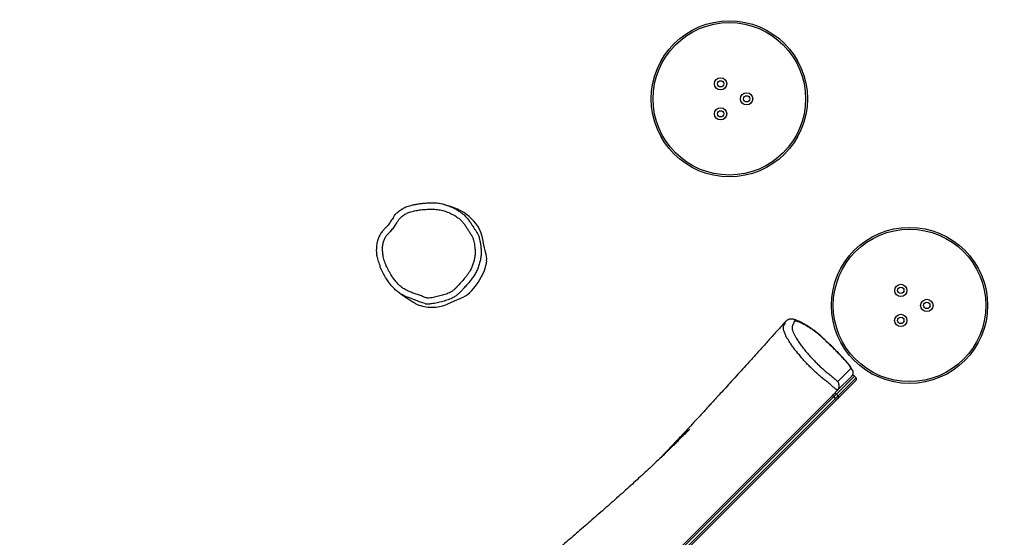
# Model space of a CAD drawing. Units: inches. Extents: x 1686 to 3644, y -192 to 750.
# Drawn here: x 2327 to 2491, y 212 to 298 of the extents above; entities that cross this region are included whole.
import ezdxf

# ---------------------------------------------------------------- set-up
doc = ezdxf.new("R2010")
doc.units = ezdxf.units.IN
doc.header["$MEASUREMENT"] = 0
doc.layers.add('VP-DIM', color=7, linetype='Continuous')
doc.layers.add('VP-EQ', color=7, linetype='Continuous', true_color=0x8a3492)
doc.styles.get("Standard").update_dxf_attribs({"font": 'arial.ttf'})
doc.dimstyles.get("Standard").update_dxf_attribs({"dimtxt": 14, "dimasz": 20, "dimexe": 20, "dimexo": 50, "dimgap": 20, "dimtad": 0, "dimdec": 0, "dimzin": 0, "dimdsep": 46, "dimtxsty": 'Standard', "dimcen": -0.09, "dimadec": 0, "dimazin": 0, "dimtfac": 1, "dimtdec": 4, "dimtofl": 0, "dimtmove": 0, "dimatfit": 3, "dimfxl": 70, "dimfxlon": 1, "dimtolj": 1, "dimtzin": 0, "dimarcsym": 0})

# ---------------------------------------------------------------- blocks, each defined once
blk = doc.blocks.new('rb12372')
at = {"color": 7, "linetype": 'Continuous', "lineweight": 25}
for p, q in [((2463.17, 237.95), (2465.34, 240.13)), ((2465.92, 238.86), (2462.92, 235.86)), ((2465.43, 238.8), (2463.07, 236.44)), ((2463.2, 235.58), (2466.2, 238.58)), ((2466.21, 238.16), (2463.21, 235.16)), ((2465.43, 238.8), (2465.5, 238.87)), ((2465.46, 238.83), (2465.43, 238.8)), ((2466.2, 238.58), (2465.92, 238.86)), ((2466.21, 238.59), (2465.93, 238.87)), ((2462.5, 235.87), (2463.07, 236.44)), ((2463.07, 236.44), (2463.1, 236.47)), ((2341.4, 114.77), (2462.33, 235.69)), ((2462.48, 235.43), (2341.56, 114.5)), ((2341.84, 114.22), (2462.77, 235.14)), ((2463.03, 234.99), (2342.11, 114.06)), ((2462.77, 235.14), (2462.48, 235.43)), ((2462.92, 235.86), (2463.2, 235.58))]:
    blk.add_line(p, q, dxfattribs=at)
at = {"color": 7, "linetype": 'Continuous', "lineweight": 25, "flags": 128}
for points in [[(2403.98, 261.91), (2403.79, 262.65), (2403.48, 263.34)], [(2404.53, 259.52), (2404.21, 260.71), (2403.98, 261.91)], [(2394.47, 250.93), (2394.47, 250.93), (2393.68, 251.2), (2392.68, 251.59), (2391.67, 251.95), (2391.67, 251.95)], [(2392.85, 250.95), (2392.91, 250.91), (2393.38, 250.69)], [(2398.25, 250.91), (2399.32, 251.4), (2400.41, 251.84)], [(2465.5, 238.87), (2465.5, 238.87), (2465.5, 238.87)], [(2465.93, 238.87), (2465.93, 238.87), (2465.92, 238.86)], [(2466.2, 238.58), (2466.21, 238.59), (2466.21, 238.59)], [(2466.21, 238.17), (2466.21, 238.16), (2466.21, 238.16)], [(2462.33, 235.69), (2462.35, 235.72), (2462.38, 235.75), (2462.41, 235.78), (2462.43, 235.8), (2462.46, 235.82), (2462.47, 235.84), (2462.49, 235.86), (2462.5, 235.87)], [(2462.92, 235.86), (2462.89, 235.84), (2462.86, 235.8), (2462.81, 235.75), (2462.75, 235.7), (2462.69, 235.63), (2462.62, 235.56), (2462.55, 235.5), (2462.48, 235.43)], [(2462.77, 235.14), (2462.83, 235.21), (2462.9, 235.28), (2462.97, 235.35), (2463.03, 235.41), (2463.09, 235.47), (2463.14, 235.52), (2463.17, 235.55), (2463.2, 235.58)], [(2463.21, 235.16), (2463.2, 235.15), (2463.18, 235.14), (2463.16, 235.12), (2463.14, 235.09), (2463.12, 235.07), (2463.09, 235.04), (2463.06, 235.01), (2463.03, 234.99)]]:
    blk.add_lwpolyline(points, dxfattribs=at)
at = {"color": 7, "linetype": 'Continuous', "lineweight": 25}
for centre, radius in [((2445.1, 285.05), 13), ((2445.1, 285.05), 12.7), ((2443.65, 287.55), 1.02), ((2443.65, 287.55), 0.525), ((2447.98, 285.05), 1.02), ((2447.98, 285.05), 0.525), ((2443.65, 282.55), 1.02), ((2443.65, 282.55), 0.525), ((2475.1, 250.63), 13), ((2475.1, 250.63), 12.7), ((2473.65, 253.13), 1.02), ((2473.65, 253.13), 0.525), ((2477.98, 250.63), 1.03), ((2477.98, 250.63), 0.525), ((2473.65, 248.13), 1.03), ((2473.65, 248.13), 0.525)]:
    blk.add_circle(centre, radius, dxfattribs=at)
for centre, radius, start, end in [((2395.8, 258), 9.55, 61.1321, 76.1871), ((2396.75, 259.57), 7.72, 29.2431, 61.6968), ((2400.65, 258.35), 4.05, 356.2085, 16.7568), ((2399.31, 258.44), 5.4, 338.4648, 356.2138), ((2394.45, 260.36), 10.62, 314.1491, 338.4708), ((2399.02, 255.64), 4.05, 290.0241, 314.1615), ((2395.75, 255.95), 5.63, 272.1049, 296.4017), ((2395.68, 257.69), 7.37, 251.7679, 272.1184), ((2465.72, 238.66), 0.3, 45, 135), ((2465.7, 238.66), 0.295, 44.0307, 133.9982), ((2465.99, 238.37), 0.295, 316.0099, 45.9615), ((2466, 238.38), 0.3, 315, 45), ((2462.68, 235.72), 0.356, 184.7373, 236.3505), ((2462.7, 235.65), 0.295, 44.0308, 133.9984), ((2463.06, 235.34), 0.356, 213.6475, 265.2722), ((2462.99, 235.36), 0.295, 315.9968, 45.9747)]:
    blk.add_arc(centre, radius, start, end, dxfattribs=at)
for points, knots in [([(2398.6, 267.08), (2398.5, 267.12), (2398.24, 267.23), (2397.8, 267.38), (2397.3, 267.51), (2396.83, 267.6), (2396.39, 267.66), (2395.97, 267.68), (2395.53, 267.68), (2394.99, 267.66), (2394.38, 267.63), (2393.72, 267.57), (2393.1, 267.47), (2392.53, 267.37), (2392.05, 267.26), (2391.62, 267.13), (2391.24, 266.99), (2390.94, 266.87), (2390.78, 266.78), (2390.73, 266.75)], [0, 0, 0, 0, 0.0400309, 0.1062762, 0.1705032, 0.2328018, 0.2829969, 0.3350652, 0.3875603, 0.4485324, 0.5357333, 0.6137227, 0.6961964, 0.7674236, 0.8270897, 0.8813841, 0.9317034, 0.9791256, 1, 1, 1, 1]), ([(2402.77, 259.95), (2402.76, 259.99), (2402.74, 260.2), (2402.68, 260.57), (2402.62, 261.05), (2402.52, 261.53), (2402.35, 262.03), (2402.06, 262.51), (2401.73, 262.99), (2401.42, 263.49), (2401.1, 263.98), (2400.76, 264.45), (2400.38, 264.88), (2399.85, 265.31), (2399.19, 265.71), (2398.41, 266.1), (2397.59, 266.41), (2396.74, 266.6), (2395.87, 266.68), (2395.01, 266.67), (2394.15, 266.61), (2393.32, 266.52), (2392.49, 266.35), (2391.74, 266.14), (2391.08, 265.83), (2390.57, 265.46), (2390.17, 265.04), (2389.86, 264.6), (2389.54, 264.05), (2389.13, 263.46), (2388.65, 262.93), (2388.21, 262.49), (2387.86, 262.05), (2387.6, 261.52), (2387.42, 260.92), (2387.34, 260.29), (2387.36, 259.65), (2387.45, 258.92), (2387.64, 258.11), (2387.96, 257.24), (2388.37, 256.4), (2388.8, 255.67), (2389.22, 255.03), (2389.65, 254.5), (2390.13, 254), (2390.67, 253.56), (2391.28, 253.18), (2391.95, 252.88), (2392.64, 252.62), (2393.33, 252.39), (2393.9, 252.2), (2394.32, 252.03), (2394.6, 251.91), (2394.95, 251.84), (2395.5, 251.89), (2396.25, 252.05), (2397.11, 252.25), (2397.93, 252.5), (2398.59, 252.77), (2399.09, 253.08), (2399.45, 253.4), (2399.78, 253.75), (2400.2, 254.23), (2400.73, 254.8), (2401.34, 255.52), (2401.84, 256.2), (2402.19, 256.87), (2402.43, 257.49), (2402.6, 258.11), (2402.73, 258.73), (2402.8, 259.34), (2402.78, 259.75), (2402.77, 259.95)], [0, 0, 0, 0, 0.002804, 0.013204, 0.02364, 0.033997, 0.04429, 0.056921, 0.069599, 0.081925, 0.094347, 0.106708, 0.118933, 0.131094, 0.149625, 0.1682, 0.186717, 0.205176, 0.223734, 0.242263, 0.26017, 0.278126, 0.296024, 0.313852, 0.328016, 0.34218, 0.353575, 0.365064, 0.376558, 0.393689, 0.410843, 0.422153, 0.433415, 0.446465, 0.459529, 0.473062, 0.486688, 0.500293, 0.51989, 0.539602, 0.559381, 0.57907, 0.593628, 0.608248, 0.622826, 0.637326, 0.652804, 0.668333, 0.683988, 0.699697, 0.715327, 0.721875, 0.728417, 0.734876, 0.744151, 0.763748, 0.783353, 0.800839, 0.818298, 0.828371, 0.838525, 0.848774, 0.858978, 0.878953, 0.898921, 0.918817, 0.93286, 0.946967, 0.961058, 0.974047, 0.987057, 1, 1, 1, 1]), ([(2388.9, 264.96), (2388.9, 264.96), (2389.15, 265.02), (2389.22, 265.55), (2389.6, 265.9), (2389.89, 266.18), (2390.22, 266.44), (2390.5, 266.63), (2390.68, 266.72), (2390.73, 266.75)], [0, 0, 0, 0, 0.0000095, 0.2986469, 0.4527468, 0.6068573, 0.7672071, 0.9275596, 1, 1, 1, 1]), ([(2399.58, 266.61), (2399.49, 266.66), (2399.24, 266.8), (2398.92, 266.96), (2398.67, 267.05), (2398.6, 267.08)], [0, 0, 0, 0, 0.266171, 0.789314, 1, 1, 1, 1]), ([(2399.61, 266.6), (2399.61, 266.6), (2399.78, 266.56), (2400.05, 266.32), (2400.54, 266.05), (2401.01, 265.65), (2401.46, 265.17), (2401.85, 264.64), (2402.22, 264.1), (2402.53, 263.6), (2402.82, 263.17), (2403.06, 262.79), (2403.29, 262.35), (2403.45, 261.95), (2403.51, 261.67), (2403.53, 261.59)], [0, 0, 0, 0, 0.000004, 0.07998, 0.159894, 0.259752, 0.360113, 0.461455, 0.563235, 0.664291, 0.732522, 0.800735, 0.868728, 0.960857, 1, 1, 1, 1]), ([(2388.89, 264.93), (2388.86, 264.89), (2388.77, 264.73), (2388.61, 264.47), (2388.4, 264.17), (2388.15, 263.87), (2387.85, 263.55), (2387.55, 263.25), (2387.29, 262.94), (2387.09, 262.67), (2386.91, 262.37), (2386.75, 262.06), (2386.62, 261.72), (2386.51, 261.37), (2386.43, 261.01), (2386.38, 260.66), (2386.36, 260.44), (2386.36, 260.35)], [0, 0, 0, 0, 0.029849, 0.097709, 0.171141, 0.238125, 0.315205, 0.416107, 0.478583, 0.539877, 0.606351, 0.670601, 0.738118, 0.806787, 0.876852, 0.947959, 1, 1, 1, 1]), ([(2403.53, 261.59), (2403.56, 261.47), (2403.64, 261.16), (2403.7, 260.65), (2403.74, 260.25), (2403.77, 260.05)], [0, 0, 0, 0, 0.223357, 0.612318, 1, 1, 1, 1]), ([(2386.36, 260.35), (2386.36, 260.31), (2386.35, 260.19), (2386.35, 260.06), (2386.35, 259.97)], [0, 0, 0, 0, 0.2881761, 1, 1, 1, 1]), ([(2386.99, 257.03), (2386.99, 257.03), (2386.99, 257.35), (2386.69, 257.77), (2386.56, 258.38), (2386.44, 258.9), (2386.39, 259.42), (2386.36, 259.78), (2386.36, 259.93), (2386.36, 259.93)], [0, 0, 0, 0, 0.000002, 0.316745, 0.476525, 0.636273, 0.850733, 0.999998, 1, 1, 1, 1]), ([(2403.77, 260.05), (2403.78, 259.81), (2403.8, 259.32), (2403.72, 258.6), (2403.58, 257.88), (2403.37, 257.15), (2403.1, 256.44), (2402.74, 255.76), (2402.31, 255.14), (2401.84, 254.56), (2401.34, 254), (2400.88, 253.49), (2400.46, 253.02), (2400.06, 252.61), (2399.63, 252.24), (2399.04, 251.87), (2398.29, 251.57), (2397.39, 251.29), (2396.45, 251.06), (2395.71, 250.92), (2395.15, 250.85), (2394.86, 250.87), (2394.47, 250.84), (2394.47, 250.93), (2394.47, 250.93)], [0, 0, 0, 0, 0.049442, 0.099121, 0.148711, 0.201247, 0.253854, 0.306237, 0.357557, 0.408987, 0.460545, 0.51204, 0.551103, 0.590328, 0.629246, 0.667888, 0.731603, 0.795411, 0.86243, 0.929424, 0.952267, 0.975084, 1, 1, 1, 1, 1]), ([(2391.67, 251.95), (2391.67, 251.95), (2391.52, 251.97), (2391.26, 252.11), (2390.85, 252.29), (2390.46, 252.51), (2389.99, 252.82), (2389.48, 253.24), (2388.94, 253.8), (2388.44, 254.41), (2387.96, 255.12), (2387.48, 255.91), (2387.23, 256.58), (2386.99, 256.95), (2386.99, 257.03), (2386.99, 257.03)], [0, 0, 0, 0, 0.000003, 0.062223, 0.124447, 0.188169, 0.251891, 0.359365, 0.46695, 0.578725, 0.690535, 0.827527, 0.96533, 0.999999, 1, 1, 1, 1]), ([(2390.01, 252.82), (2390.05, 252.79), (2390.14, 252.72), (2390.28, 252.62), (2390.41, 252.53), (2390.54, 252.44), (2390.65, 252.36), (2390.75, 252.29), (2390.84, 252.23), (2390.92, 252.18), (2390.98, 252.13), (2391.04, 252.1), (2391.09, 252.07), (2391.13, 252.04), (2391.18, 252), (2391.23, 251.97), (2391.29, 251.93), (2391.35, 251.89), (2391.42, 251.84), (2391.5, 251.79), (2391.58, 251.74), (2391.67, 251.69), (2391.75, 251.63), (2391.83, 251.58), (2391.9, 251.53), (2391.97, 251.49), (2392.03, 251.46), (2392.08, 251.43), (2392.11, 251.4), (2392.15, 251.38), (2392.18, 251.36), (2392.22, 251.34), (2392.27, 251.3), (2392.33, 251.27), (2392.4, 251.22), (2392.5, 251.16), (2392.6, 251.1), (2392.72, 251.02), (2392.8, 250.97), (2392.85, 250.94)], [0, 0, 0, 0, 0.046017, 0.095536, 0.141263, 0.183194, 0.221329, 0.255665, 0.28456, 0.310076, 0.332214, 0.350972, 0.366352, 0.381752, 0.39808, 0.416623, 0.437383, 0.460359, 0.485552, 0.512963, 0.542416, 0.573892, 0.604099, 0.631777, 0.656924, 0.679541, 0.699627, 0.717182, 0.727478, 0.736739, 0.747921, 0.762465, 0.780373, 0.801646, 0.831615, 0.866433, 0.906101, 0.950623, 1, 1, 1, 1]), ([(2454.46, 247.95), (2454.24, 247.7), (2453.55, 246.93), (2452.43, 245.69), (2451.12, 244.23), (2449.88, 242.86), (2448.7, 241.56), (2447.6, 240.34), (2446.53, 239.16), (2445.51, 238.03), (2444.52, 236.95), (2443.63, 235.97), (2442.81, 235.07), (2442.11, 234.31), (2441.51, 233.66), (2441.01, 233.12), (2440.56, 232.62), (2440.11, 232.14), (2439.66, 231.65), (2438.97, 230.91), (2438.02, 229.89), (2437.04, 228.84), (2436.26, 228.02), (2435.72, 227.44), (2435.21, 226.9), (2434.75, 226.41), (2434.33, 225.98), (2434.01, 225.63), (2433.75, 225.36), (2433.61, 225.22), (2433.54, 225.14)], [0, 0, 0, 0, 0.032347, 0.098041, 0.160494, 0.219708, 0.275689, 0.328441, 0.377969, 0.42873, 0.4756, 0.518582, 0.557681, 0.592897, 0.61928, 0.64297, 0.664077, 0.68494, 0.706495, 0.728744, 0.783935, 0.842999, 0.869233, 0.895914, 0.920686, 0.942977, 0.962784, 0.980105, 0.990174, 1, 1, 1, 1]), ([(2454.25, 247.37), (2454.25, 247.37), (2454.25, 247.63), (2454.38, 247.55), (2454.4, 247.55), (2454.4, 247.82), (2454.4, 247.82)], [0, 0, 0, 0, 0.000001, 0.48862, 0.999998, 1, 1, 1, 1]), ([(2454.4, 247.82), (2454.4, 247.82), (2454.4, 247.83), (2454.43, 247.92), (2454.46, 247.95), (2454.46, 247.95)], [0, 0, 0, 0, 0.000044, 0.995009, 1, 1, 1, 1]), ([(2465.59, 239.81), (2465.58, 239.83), (2465.54, 239.92), (2465.47, 240.05), (2465.39, 240.21), (2465.31, 240.36), (2465.2, 240.52), (2465.08, 240.69), (2464.94, 240.87), (2464.76, 241.08), (2464.54, 241.34), (2464.27, 241.63), (2463.97, 241.97), (2463.62, 242.34), (2463.23, 242.74), (2462.84, 243.14), (2462.49, 243.5), (2462.18, 243.8), (2461.87, 244.09), (2461.52, 244.42), (2461.13, 244.78), (2460.75, 245.15), (2460.41, 245.47), (2460.12, 245.73), (2459.84, 245.97), (2459.57, 246.19), (2459.31, 246.4), (2459.05, 246.58), (2458.78, 246.77), (2458.48, 246.97), (2458.16, 247.17), (2457.83, 247.37), (2457.48, 247.57), (2457.12, 247.76), (2456.77, 247.93), (2456.45, 248.08), (2456.18, 248.19), (2455.94, 248.27), (2455.75, 248.32), (2455.56, 248.35), (2455.37, 248.36), (2455.18, 248.34), (2455.01, 248.3), (2454.83, 248.23), (2454.67, 248.14), (2454.55, 248.04), (2454.49, 247.97), (2454.47, 247.95)], [0, 0, 0, 0, 0.006994, 0.0261, 0.038804, 0.051653, 0.064576, 0.078695, 0.090858, 0.10955, 0.129426, 0.152061, 0.181647, 0.210499, 0.243151, 0.28111, 0.308742, 0.332949, 0.358601, 0.384139, 0.418693, 0.453299, 0.478924, 0.500773, 0.524022, 0.547143, 0.566136, 0.588241, 0.609846, 0.636602, 0.664699, 0.694637, 0.726866, 0.76273, 0.796899, 0.828186, 0.861327, 0.880734, 0.896762, 0.912416, 0.927574, 0.941543, 0.954894, 0.967877, 0.980654, 0.9946, 1, 1, 1, 1]), ([(2465.34, 240.13), (2465.29, 240.24), (2465.21, 240.41), (2465.06, 240.64), (2464.9, 240.86), (2464.66, 241.15), (2464.29, 241.57), (2463.82, 242.07), (2463.28, 242.64), (2462.71, 243.22), (2462.12, 243.81), (2461.5, 244.38), (2460.95, 244.92), (2460.45, 245.39), (2460, 245.79), (2459.56, 246.15), (2459.14, 246.46), (2458.73, 246.74), (2458.24, 247.05), (2457.65, 247.4), (2457.01, 247.72), (2456.52, 247.94), (2456.17, 248.04), (2455.97, 248.04), (2455.87, 247.94), (2455.83, 247.79), (2455.8, 247.63), (2455.76, 247.5), (2455.67, 247.38), (2455.58, 247.23), (2455.53, 246.99), (2455.56, 246.69), (2455.68, 246.31), (2455.88, 245.87), (2456.14, 245.38), (2456.47, 244.82), (2456.9, 244.18), (2457.39, 243.52), (2457.94, 242.85), (2458.52, 242.18), (2459.1, 241.55), (2459.66, 240.98), (2460.19, 240.47), (2460.73, 239.98), (2461.26, 239.53), (2461.79, 239.11), (2462.31, 238.68), (2462.77, 238.29), (2463.06, 238.04), (2463.17, 237.95)], [0, 0, 0, 0, 0.01879, 0.025575, 0.032358, 0.046624, 0.060932, 0.084601, 0.108316, 0.132032, 0.157488, 0.183029, 0.208567, 0.226848, 0.24516, 0.263344, 0.281182, 0.299111, 0.317033, 0.349639, 0.38233, 0.414908, 0.432271, 0.449596, 0.465539, 0.48165, 0.497776, 0.51129, 0.524808, 0.548442, 0.57211, 0.595625, 0.619163, 0.642819, 0.666434, 0.694372, 0.722423, 0.750336, 0.778004, 0.805746, 0.833385, 0.85543, 0.877568, 0.899647, 0.921374, 0.94317, 0.964976, 0.986717, 1, 1, 1, 1]), ([(2454.12, 246.61), (2454.12, 246.61), (2454.12, 246.74), (2454.09, 246.74), (2454.11, 247.05), (2454.14, 247.2), (2454.25, 247.36), (2454.25, 247.37), (2454.25, 247.37)], [0, 0, 0, 0, 0.000001, 0.148903, 0.447084, 0.748079, 0.999991, 1, 1, 1, 1]), ([(2454.53, 245.57), (2454.53, 245.57), (2454.53, 245.61), (2454.32, 246.02), (2454.22, 246.27), (2454.16, 246.55), (2454.12, 246.56), (2454.12, 246.61), (2454.12, 246.61)], [0, 0, 0, 0, 0.000012, 0.386238, 0.656623, 0.926796, 0.999999, 1, 1, 1, 1]), ([(2456.42, 242.78), (2456.42, 242.78), (2456.42, 242.87), (2456.08, 243.06), (2455.84, 243.55), (2455.42, 244.08), (2455.07, 244.6), (2454.81, 245.17), (2454.53, 245.3), (2454.53, 245.57), (2454.53, 245.57)], [0, 0, 0, 0, 0.000001, 0.06407, 0.250124, 0.437133, 0.62424, 0.810437, 0.999999, 1, 1, 1, 1]), ([(2462.61, 236.85), (2462.61, 236.85), (2462.61, 236.94), (2462.36, 237), (2462.11, 237.32), (2461.65, 237.66), (2461.14, 238.1), (2460.6, 238.52), (2460.04, 239), (2459.44, 239.53), (2458.82, 240.12), (2458.22, 240.71), (2457.67, 241.32), (2457.11, 241.9), (2456.8, 242.44), (2456.42, 242.65), (2456.42, 242.78), (2456.42, 242.78)], [0, 0, 0, 0, 0, 0.032402, 0.064842, 0.146875, 0.229155, 0.311399, 0.393384, 0.48933, 0.585541, 0.681357, 0.773467, 0.865808, 0.958011, 1, 1, 1, 1, 1]), ([(2465.34, 240.13), (2465.34, 240.12), (2465.4, 240.08), (2465.53, 239.95), (2465.66, 239.69), (2465.7, 239.39), (2465.65, 239.08), (2465.52, 238.91), (2465.46, 238.83)], [0, 0, 0, 0, 0.001643, 0.14833, 0.371417, 0.584153, 0.791989, 1, 1, 1, 1]), ([(2463.1, 236.47), (2463.17, 236.56), (2463.29, 236.72), (2463.38, 237.02), (2463.39, 237.35), (2463.32, 237.67), (2463.22, 237.86), (2463.17, 237.95), (2463.17, 237.95)], [0, 0, 0, 0, 0.182406, 0.36444, 0.555903, 0.77143, 0.998788, 1, 1, 1, 1]), ([(2463.1, 236.47), (2463.02, 236.53), (2462.85, 236.63), (2462.72, 236.83), (2462.61, 236.85), (2462.61, 236.85)], [0, 0, 0, 0, 0.528052, 0.999964, 1, 1, 1, 1]), ([(2438.08, 229.57), (2438.13, 229.62), (2438.22, 229.72), (2438.33, 229.83), (2438.41, 229.91), (2438.44, 229.95), (2438.46, 229.97), (2438.47, 229.98), (2438.47, 229.98), (2438.47, 229.98), (2438.47, 229.98), (2438.46, 229.97), (2438.44, 229.96), (2438.42, 229.94), (2438.36, 229.88), (2438.23, 229.75), (2438.03, 229.55), (2437.79, 229.31), (2437.5, 229.02), (2437.13, 228.65), (2436.69, 228.21), (2436.19, 227.71), (2435.62, 227.16), (2434.44, 226), (2432.74, 224.37), (2430.54, 222.31), (2428.33, 220.3), (2426.05, 218.26), (2423.69, 216.18), (2421.37, 214.16), (2419.09, 212.18), (2417.1, 210.46), (2415.39, 208.98), (2413.96, 207.73), (2412.55, 206.5), (2411.17, 205.28), (2409.82, 204.08), (2408.83, 203.19), (2408.29, 202.7), (2408.18, 202.6)], [0, 0, 0, 0, 0.0054678, 0.0097826, 0.0122729, 0.0139962, 0.0144559, 0.0148278, 0.0151286, 0.0153365, 0.0155429, 0.01577, 0.0162772, 0.0169585, 0.0178373, 0.022413, 0.0295207, 0.0369032, 0.0458743, 0.0582406, 0.0727391, 0.0893727, 0.1081437, 0.1281538, 0.2060344, 0.274567, 0.3421838, 0.4193024, 0.495246, 0.5700298, 0.6437479, 0.7164223, 0.7634298, 0.8099736, 0.8560475, 0.9016461, 0.9464061, 0.9894251, 1, 1, 1, 1])]:
    blk.add_open_spline(points, degree=3, knots=knots, dxfattribs=at)
blk = doc.blocks.new('rb12372 2d')
at = {"layer": 'VP-EQ', "color": 7}
blk.add_blockref('rb12372', (0, 0), dxfattribs=at)
blk = doc.blocks.new('*D19')
at = {"layer": 'Defpoints', "color": 0}
for p in [(2898.8, 648.04), (2098.72, 223.93), (2898.8, 223.21)]:
    blk.add_point(p, dxfattribs=at)
at = {"layer": 'VP-DIM', "color": 0, "lineweight": -2}
for p, q in [((2098.72, 578.04), (2098.72, 668.04)), ((2898.8, 578.04), (2898.8, 668.04)), ((2118.72, 648.04), (2460.68, 648.04)), ((2878.8, 648.04), (2531.54, 648.04))]:
    blk.add_line(p, q, dxfattribs=at)
at = {"layer": 'VP-DIM', "color": 0}
for points in [[(2118.72, 651.37), (2118.72, 644.71), (2098.72, 648.04)], [(2878.8, 644.71), (2878.8, 651.37), (2898.8, 648.04)]]:
    blk.add_solid(points, dxfattribs=at)
at = {"layer": 'VP-DIM', "color": 0, "insert": (2496.11, 648.04), "char_height": 14, "attachment_point": 5}
blk.add_mtext('\\A1;800', dxfattribs=at)
blk = doc.blocks.new('*D20')
at = {"layer": 'Defpoints', "color": 0}
for p in [(3048.8, 730.29), (1943.72, 225.04), (3048.8, 225.29)]:
    blk.add_point(p, dxfattribs=at)
at = {"layer": 'VP-DIM', "color": 0, "lineweight": -2}
for p, q in [((1943.72, 660.29), (1943.72, 750.29)), ((3048.8, 660.29), (3048.8, 750.29)), ((1963.72, 730.29), (2455.98, 730.29)), ((3028.8, 730.29), (2536.53, 730.29))]:
    blk.add_line(p, q, dxfattribs=at)
at = {"layer": 'VP-DIM', "color": 0}
for points in [[(1963.72, 733.62), (1963.72, 726.96), (1943.72, 730.29)], [(3028.8, 726.96), (3028.8, 733.62), (3048.8, 730.29)]]:
    blk.add_solid(points, dxfattribs=at)
at = {"layer": 'VP-DIM', "color": 0, "insert": (2496.26, 730.29), "char_height": 14, "attachment_point": 5}
blk.add_mtext('\\A1;1105', dxfattribs=at)

msp = doc.modelspace()

# ---------------------------------------------------------------- block references
at = {"layer": 'VP-EQ', "color": 0}
msp.add_blockref('rb12372 2d', (0, 0), dxfattribs=at)

# ---------------------------------------------------------------- dimensions: what is measured, and where the dimension line sits
at = {"layer": 'VP-DIM', "color": 0}
dim = msp.add_linear_dim(base=(3048.8, 730.29), p1=(1943.72, 225.04), p2=(3048.8, 225.29), dimstyle='Standard', dxfattribs=at)
dim.commit()
dim.dimension.update_dxf_attribs({"geometry": '*D20', "text_midpoint": (2496.26, 730.29)})
dim = msp.add_linear_dim(base=(2898.8, 648.04), p1=(2098.72, 223.93), p2=(2898.8, 223.21), dimstyle='Standard', dxfattribs=at)
dim.commit()
dim.dimension.update_dxf_attribs({"geometry": '*D19', "text_midpoint": (2496.11, 648.04), "dimtype": 160})

doc.saveas('drawing.dxf')
